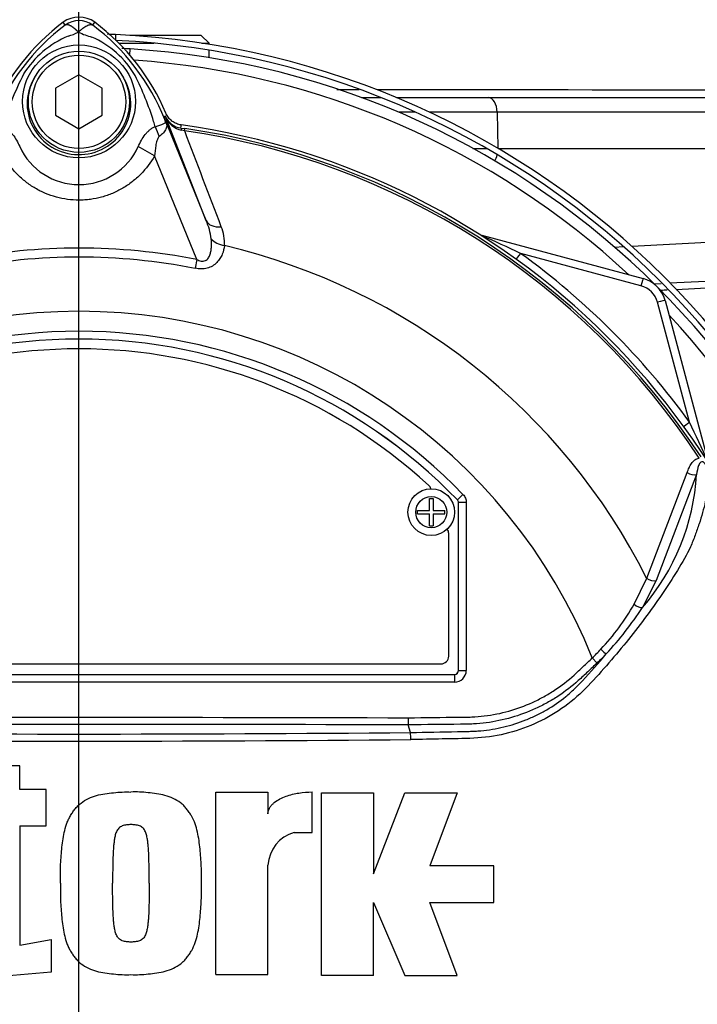
# Paper-space layout 'Sheet1' of a CAD drawing. Units: millimetres. Extents: x 0 to 594, y 0 to 420.
# Drawn here: x 155 to 173, y 186 to 211 of the extents above; entities that cross this region are included whole.
import ezdxf
from ezdxf.lldxf.tags import DXFTag

# ---------------------------------------------------------------- set-up
doc = ezdxf.new("R2010")
doc.units = ezdxf.units.MM
for name, color, linetype in [('Default', 7, 'Continuous'), ('II3-01-STD', 7, 'Continuous'), ('II3-04SHW-STD', 7, 'Continuous'), ('PART5', 7, 'Continuous'), ('TSH-1', 7, 'Continuous')]:
    doc.layers.add(name, color=color, linetype=linetype)
tags = doc.linetypes.add('CENTER2', pattern=[28.575, 19.05, -3.175, 3.175, -3.175]).pattern_tags.tags
tags[10:11] = [DXFTag(74, 4), DXFTag(75, 0), DXFTag(340, '0'), DXFTag(46, 0.0), DXFTag(50, 0.0), DXFTag(44, 0.0), DXFTag(45, 0.0)]
tags[8:9] = [DXFTag(74, 4), DXFTag(75, 0), DXFTag(340, '0'), DXFTag(46, 0.0), DXFTag(50, 0.0), DXFTag(44, 0.0), DXFTag(45, 0.0)]
tags[6:7] = [DXFTag(74, 4), DXFTag(75, 0), DXFTag(340, '0'), DXFTag(46, 0.0), DXFTag(50, 0.0), DXFTag(44, 0.0), DXFTag(45, 0.0)]
tags[4:5] = [DXFTag(74, 4), DXFTag(75, 0), DXFTag(340, '0'), DXFTag(46, 0.0), DXFTag(50, 0.0), DXFTag(44, 0.0), DXFTag(45, 0.0)]

# ---------------------------------------------------------------- blocks, each defined once
blk = doc.blocks.new('SE2')
at = {"layer": 'II3-01-STD', "color": 7, "linetype": 'Continuous'}
for p, q in [((157.607, 210.553), (157.607, 210.417)), ((157.975, 210.028), (157.984, 210.185)), ((167.015, 205.393), (171.158, 204.283)), ((170.869, 205.114), (174.307, 205.294)), ((170.426, 205.091), (170.656, 205.103)), ((171.106, 204.097), (168.015, 204.925)), ((171.846, 204.169), (187.114, 204.969)), ((171.44, 204.148), (171.628, 204.157)), ((172.356, 200.59), (171.53, 203.672)), ((171.724, 203.717), (172.834, 199.574))]:
    blk.add_line(p, q, dxfattribs=at)
for centre, radius, start, end in [((156.607, 189.226), 21.35, 87.3154, 87.8886), ((156.607, 189.226), 21.35, 2.6846, 87.3154), ((156.607, 189.226), 21.2, 2.7036, 87.2964), ((156.667, 189.226), 21, 86.4039, 86.9832), ((156.667, 189.226), 21, 3.5961, 86.4039), ((156.667, 189.226), 20.716, 47.0167, 86.0714), ((159.361, 208.717), 0.5, 202.7744, 221.7989), ((153.37, 174.599), 33.677, 64.2238, 66.1021), ((156.667, 189.22), 19.376, 35.9316, 54.1502), ((170.951, 203.51), 0.8, 15, 75), ((170.951, 203.517), 0.6, 15, 75), ((156.667, 189.226), 20.716, 3.9286, 42.9833), ((139.813, 184.852), 36.148, 24.0333, 25.8084)]:
    blk.add_arc(centre, radius, start, end, dxfattribs=at)
for centre, major_axis, ratio, start_param, end_param in [((167.063, 205.577), (-0.107, -0.169), 0.808701, 0.285571, 0.373042), ((166.963, 205.2), (0.052, 0.193), 0.009038, 0, 0.216062), ((168.015, 204.932), (-0.117, -0.162), 0.020447, 0.286529, 1.542505), ((171.106, 204.09), (0.052, 0.193), 0.009038, 0, 1.53708), ((171.53, 203.665), (0.193, 0.052), 0.033712, 0, 1.561764), ((172.356, 200.597), (-0.162, -0.117), 0.028265, 0.286528, 1.550315)]:
    blk.add_ellipse(centre, major_axis=major_axis, ratio=ratio, start_param=start_param, end_param=end_param, dxfattribs=at)
for points in [[(187.114, 204.796), (182.08, 204.529), (177.046, 204.263), (172.012, 203.996)], [(171.782, 203.984), (171.727, 203.981), (171.672, 203.978), (171.616, 203.975)]]:
    blk.add_open_spline(points, degree=3, dxfattribs=at)
at = {"layer": 'II3-04SHW-STD', "color": 7, "linetype": 'Continuous'}
for p, q in [((159.81, 210.533), (157.977, 210.533)), ((160.01, 210.333), (159.81, 210.533)), ((157.693, 210.333), (158.601, 210.333)), ((159.826, 210.333), (160.01, 210.333)), ((160.01, 210.304), (160.01, 210.333)), ((160.01, 209.959), (160.01, 210.152)), ((163.925, 208.933), (164.425, 208.933)), ((164.823, 208.933), (167.186, 208.933)), ((167.186, 208.933), (174.099, 208.933)), ((165.314, 208.556), (164.875, 208.556)), ((167.41, 208.556), (165.673, 208.556)), ((167.41, 208.556), (167.428, 207.631)), ((174.323, 208.556), (167.41, 208.556)), ((166.788, 207.626), (167.137, 207.626)), ((167.436, 207.626), (174.341, 207.626))]:
    blk.add_line(p, q, dxfattribs=at)
for start, end in [(89.9904598, 89.9910808), (89.9687646, 89.9899677)]:
    blk.add_arc((155.025, -52901.289), 53110.42, start, end, dxfattribs=at)
for centre, major_axis, start_param, end_param in [((167.186, 208.543), (0, -0.39), 1.605703, 3.141593), ((167.199, 207.613), (0, -0.4), 0.703893, 1.19581)]:
    blk.add_ellipse(centre, major_axis=major_axis, ratio=0.573576, start_param=start_param, end_param=end_param, dxfattribs=at)
at = {"layer": 'PART5', "color": 7, "linetype": 'Continuous'}
for p, q in [((156.314, 210.798), (156.26, 210.87)), ((157.021, 210.798), (157.075, 210.87)), ((156.667, 209.519), (156.067, 209.173)), ((157.267, 209.173), (156.667, 209.519)), ((156.067, 209.173), (156.067, 208.48)), ((157.267, 208.48), (157.267, 209.173)), ((156.067, 208.48), (156.667, 208.134)), ((156.667, 208.134), (157.267, 208.48)), ((158.845, 208.443), (158.89, 208.462)), ((158.845, 208.443), (159.937, 205.77)), ((158.889, 208.449), (158.89, 208.462)), ((159.937, 205.77), (158.889, 208.449)), ((159.284, 208.152), (159.391, 208.138)), ((159.382, 208.08), (159.305, 208.097)), ((159.382, 208.08), (159.391, 208.138)), ((158.609, 207.433), (158.19, 207.674)), ((159.697, 204.772), (158.609, 207.433)), ((159.697, 204.772), (159.653, 204.545)), ((171.252, 196.583), (172.292, 199.294)), ((172.534, 199.247), (171.5, 196.519)), ((166.533, 198.732), (166.389, 198.593)), ((165.674, 198.322), (165.674, 198.627)), ((165.674, 198.627), (165.763, 198.627)), ((165.763, 198.627), (165.763, 198.322)), ((166.389, 198.593), (166.389, 198.593)), ((166.417, 194.207), (166.417, 198.524)), ((166.417, 194.207), (166.417, 198.524)), ((166.417, 198.524), (166.417, 198.524)), ((166.617, 198.524), (166.417, 198.524)), ((166.617, 198.524), (166.617, 194.207)), ((165.368, 198.232), (165.368, 198.322)), ((165.368, 198.322), (165.674, 198.322)), ((165.368, 198.232), (165.674, 198.232)), ((165.674, 197.927), (165.674, 198.232)), ((165.763, 198.322), (166.068, 198.322)), ((165.763, 198.232), (165.763, 197.927)), ((165.763, 198.232), (166.068, 198.232)), ((166.068, 198.232), (166.068, 198.322)), ((165.674, 197.927), (165.763, 197.927)), ((166.167, 194.576), (166.167, 197.726)), ((170.93, 195.909), (171.252, 196.583)), ((171.5, 196.519), (171.144, 195.824)), ((169.855, 194.528), (169.977, 194.398)), ((147.367, 194.376), (165.967, 194.376)), ((166.417, 194.207), (166.417, 194.207)), ((166.417, 194.207), (166.617, 194.207)), ((147.017, 194.107), (166.317, 194.107)), ((147.017, 194.107), (166.317, 194.107)), ((166.317, 193.907), (147.017, 193.907)), ((166.317, 194.107), (166.317, 194.107)), ((166.317, 194.107), (166.317, 193.907)), ((165.127, 192.992), (165.128, 192.808)), ((165.128, 192.808), (165.128, 192.808)), ((165.185, 192.612), (165.128, 192.808)), ((155.151, 191.753), (153.877, 191.753)), ((155.151, 191.149), (155.151, 191.753)), ((155.822, 191.149), (155.151, 191.149)), ((155.822, 190.21), (155.822, 191.149)), ((160.18, 186.387), (160.18, 191.082)), ((160.18, 191.082), (161.521, 191.082)), ((161.521, 191.082), (161.521, 190.519)), ((162.661, 190.042), (162.661, 191.083)), ((162.896, 186.366), (162.896, 191.061)), ((162.896, 191.061), (164.237, 191.061)), ((164.237, 191.061), (164.237, 188.982)), ((164.237, 188.982), (165.042, 191.061)), ((165.042, 191.061), (166.383, 191.061)), ((166.383, 191.061), (165.679, 189.183)), ((155.151, 190.21), (155.151, 187.145)), ((155.151, 190.21), (155.822, 190.21)), ((162.192, 190.042), (162.661, 190.042)), ((161.521, 186.387), (161.521, 189.204)), ((167.322, 189.183), (165.679, 189.183)), ((167.322, 188.244), (167.322, 189.183)), ((164.237, 186.366), (164.237, 188.244)), ((164.237, 188.244), (165.042, 186.366)), ((166.383, 186.366), (165.679, 188.244)), ((165.679, 188.244), (167.322, 188.244)), ((155.151, 187.145), (155.955, 187.293)), ((155.955, 187.293), (155.955, 186.454)), ((155.955, 186.454), (153.877, 186.268)), ((160.18, 186.387), (161.521, 186.387)), ((164.237, 186.366), (162.896, 186.366)), ((165.042, 186.366), (166.383, 186.366))]:
    blk.add_line(p, q, dxfattribs=at)
for centre, radius in [((156.668, 208.836), 1.451), ((156.667, 208.826), 1.3), ((156.667, 208.826), 1.2), ((165.718, 198.277), 0.6), ((165.718, 198.277), 0.4)]:
    blk.add_circle(centre, radius, dxfattribs=at)
for centre, radius, start, end in [((159.667, 206.326), 5.679, 126.8699, 157.1563), ((156.667, 210.326), 0.679, 53.1301, 126.8699), ((156.667, 210.326), 0.589, 53.1433, 126.8575), ((153.667, 206.326), 5.679, 22.8437, 53.1301), ((159.759, 206.248), 5.707, 127.1339, 158.1584), ((155.762, 212.536), 2.118, 287.2033, 294.9162), ((157.4, 212.115), 1.674, 243.5701, 256.1885), ((153.578, 206.25), 5.703, 21.8218, 52.8745), ((157.365, 208.207), 2.505, 112.9411, 147.8346), ((156.052, 208.309), 2.377, 30.0415, 66.4977), ((162.517, 205.841), 8.159, 153.0412, 163.2635), ((151.202, 206.021), 7.734, 17.3147, 26.7268), ((151.178, 205.951), 7.778, 16.6897, 17.7497), ((153.643, 206.378), 5.596, 20.8565, 21.654), ((142.545, 201.841), 17.586, 21.7508, 22.0499), ((159.425, 208.661), 0.577, 201.5525, 257.9312), ((159.344, 208.644), 0.495, 203.2217, 263.0689), ((152.184, 209.027), 7.154, 353.0072, 353.6054), ((156.667, 189.226), 19.184, 7.8678, 82.1322), ((156.667, 189.226), 19.048, 33.2269, 81.8046), ((-2173.466, -683.452), 2497.401, 20.854538, 20.915082), ((156.667, 189.226), 19.106, 33.2269, 81.8046), ((156.667, 208.37), 1.674, 204.5566, 335.4587), ((158.247, 205.057), 1.835, 7.6898, 22.8766), ((159.359, 205.209), 1.046, 355.6142, 22.8047), ((156.667, 189.226), 15.839, 78.9708, 101.0292), ((156.667, 189.226), 16.335, 26.7669, 76.7833), ((156.667, 189.226), 15.606, 78.9708, 101.0292), ((156.667, 189.226), 14.214, 21.8998, 158.1002), ((156.667, 189.226), 13.7, 43.9331, 136.0669), ((156.667, 189.226), 13.5, 43.9331, 136.0669), ((156.667, 189.226), 13.5, 43.9332, 136.0668), ((156.667, 189.226), 13.25, 47.2999, 132.7001), ((166.8, 199.582), 5.744, 319.1396, 356.655), ((165.517, 198.817), 0.2, 17.5353, 47.2999), ((166.317, 198.524), 0.1, 0.0211, 43.9119), ((165.967, 197.726), 0.2, 0, 35.1861), ((165.805, 198.809), 5.888, 316.4856, 330.4929), ((163.402, 200.904), 9.259, 317.3704, 326.7294), ((165.14, 199.323), 6.724, 314.5199, 317.213), ((165.967, 194.576), 0.2, 270, 0), ((152.755, 209.467), 22.911, 317.3486, 319.6471), ((164.979, 199.707), 7.291, 313.2735, 315.8973), ((156.667, -2404.008), 2596.829, 89.813331, 90.186669), ((156.667, 1115.984), 923.593, 269.471205, 270.528795), ((156.667, 1125.729), 933.156, 269.477019, 270.522981), ((161.937, 192.406), 3.254, 0.4248, 3.6271), ((162.457, 189.143), 0.938, 106.4108, 176.2685), ((156.667, 189.226), 19.184, 277.8678, 352.1322)]:
    blk.add_arc(centre, radius, start, end, dxfattribs=at)
for centre, major_axis, ratio, start_param, end_param in [((159.804, 208.736), (-0.934, -0.357), 0.441519, 0.019452, 0.050961), ((159.198, 208.126), (-0.467, 0.884), 0.50249, 1.246839, 1.52175), ((159.257, 207.954), (0.026, 0.198), 0.214461, 5.539715, 6.246579), ((160.4, 205.959), (-0.466, -0.182), 0.638312, 0.022674, 1.164487), ((160.483, 205.473), (-0.497, 0.053), 0.704383, 0.653775, 1.48333), ((172.411, 199.37), (-0.189, 0.065), 0.618285, 1.119035, 2.475223), ((171.378, 196.647), (-0.185, 0.076), 0.603658, 1.090676, 2.510095), ((171.022, 195.952), (-0.171, 0.104), 0.445014, 1.28374, 2.593609), ((170.093, 194.762), (-0.144, 0.139), 0.08855, 1.532398, 2.664233), ((166.317, 194.207), (-0.0707, 0.0707), 0.999695, 2.356347, 3.926839), ((166.317, 194.207), (-0.212, 0.212), 0.999695, 2.356347, 3.926839), ((166.317, 194.207), (-0.0708, 0.0708), 0.998479, 2.356347, 3.926839)]:
    blk.add_ellipse(centre, major_axis=major_axis, ratio=ratio, start_param=start_param, end_param=end_param, dxfattribs=at)
for points, knots in [([(156.654, 210.615), (156.651, 210.619), (156.643, 210.628), (156.63, 210.639), (156.618, 210.651), (156.605, 210.663), (156.592, 210.675), (156.579, 210.687), (156.565, 210.699), (156.551, 210.71), (156.537, 210.721), (156.523, 210.732), (156.508, 210.743), (156.494, 210.753), (156.479, 210.762), (156.465, 210.771), (156.45, 210.779), (156.436, 210.786), (156.421, 210.793), (156.407, 210.798), (156.394, 210.803), (156.381, 210.806), (156.368, 210.808), (156.355, 210.809), (156.344, 210.808), (156.333, 210.807), (156.323, 210.803), (156.317, 210.8), (156.314, 210.798)], [0, 0, 0, 0, 0.027104, 0.055109, 0.084017, 0.113828, 0.144542, 0.176161, 0.208686, 0.242117, 0.276455, 0.311701, 0.347856, 0.384922, 0.422898, 0.461787, 0.501589, 0.542304, 0.583936, 0.626483, 0.669948, 0.714332, 0.759636, 0.805862, 0.853009, 0.901081, 0.950077, 1, 1, 1, 1]), ([(156.654, 210.615), (156.673, 210.635), (156.692, 210.653), (156.73, 210.686), (156.748, 210.701), (156.785, 210.73), (156.803, 210.742), (156.837, 210.765), (156.854, 210.774), (156.886, 210.79), (156.902, 210.797), (156.931, 210.806), (156.945, 210.809), (156.97, 210.812), (156.982, 210.812), (156.998, 210.808), (157.003, 210.807), (157.012, 210.803), (157.017, 210.801), (157.021, 210.798)], [0, 0, 0, 0, 0.125, 0.125, 0.25, 0.25, 0.375, 0.375, 0.5, 0.5, 0.625, 0.625, 0.75, 0.75, 0.875, 0.875, 0.9375, 0.9375, 1, 1, 1, 1]), ([(155.562, 209.512), (155.43, 209.317), (155.349, 209.085), (155.325, 208.616), (155.378, 208.379), (155.602, 207.961), (155.77, 207.785), (156.171, 207.541), (156.404, 207.473), (156.88, 207.464), (157.116, 207.524), (157.529, 207.755), (157.703, 207.926), (157.94, 208.334), (158.002, 208.573), (157.993, 209.043), (157.92, 209.275), (157.793, 209.477)], [0, 0, 0, 0, 0.125, 0.125, 0.25, 0.25, 0.375, 0.375, 0.5, 0.5, 0.625, 0.625, 0.75, 0.75, 0.875, 0.875, 1, 1, 1, 1]), ([(158.628, 208.185), (158.715, 208.217), (158.785, 208.241), (158.856, 208.271), (158.874, 208.278), (158.889, 208.294), (158.893, 208.3), (158.891, 208.322), (158.883, 208.345), (158.873, 208.37)], [0, 0, 0, 0, 0.5, 0.5, 0.75, 0.75, 0.875, 0.875, 1, 1, 1, 1]), ([(158.879, 208.358), (158.885, 208.344), (158.89, 208.33), (158.9, 208.304), (158.904, 208.292), (158.915, 208.258), (158.919, 208.239), (158.922, 208.204), (158.921, 208.188), (158.915, 208.156), (158.909, 208.141), (158.895, 208.109), (158.886, 208.093), (158.864, 208.062), (158.852, 208.046), (158.809, 207.998), (158.773, 207.966), (158.731, 207.935)], [0, 0, 0, 0, 0.0625, 0.0625, 0.125, 0.125, 0.25, 0.25, 0.375, 0.375, 0.5, 0.5, 0.625, 0.625, 0.75, 0.75, 1, 1, 1, 1]), ([(159.293, 208.23), (159.25, 208.236), (159.209, 208.247), (159.129, 208.281), (159.091, 208.303), (159.023, 208.355), (158.992, 208.386), (158.94, 208.454), (158.918, 208.491), (158.901, 208.531)], [0, 0, 0, 0, 0.25, 0.25, 0.5, 0.5, 0.75, 0.75, 1, 1, 1, 1]), ([(154.704, 208.191), (154.728, 208.183), (154.752, 208.172), (154.799, 208.145), (154.822, 208.129), (154.865, 208.094), (154.885, 208.074), (154.925, 208.032), (154.945, 208.009), (155, 207.938), (155.032, 207.888), (155.092, 207.784), (155.119, 207.73), (155.144, 207.674)], [0, 0, 0, 0, 0.125, 0.125, 0.25, 0.25, 0.375, 0.375, 0.5, 0.5, 0.75, 0.75, 1, 1, 1, 1]), ([(158.19, 207.674), (158.24, 207.784), (158.298, 207.891), (158.389, 208.007), (158.408, 208.029), (158.448, 208.071), (158.469, 208.091), (158.511, 208.125), (158.534, 208.141), (158.58, 208.167), (158.604, 208.177), (158.628, 208.185)], [0, 0, 0, 0, 0.5, 0.5, 0.625, 0.625, 0.75, 0.75, 0.875, 0.875, 1, 1, 1, 1]), ([(158.731, 207.935), (158.715, 207.923), (158.704, 207.905), (158.684, 207.868), (158.677, 207.847), (158.656, 207.785), (158.647, 207.742), (158.624, 207.611), (158.615, 207.523), (158.609, 207.433)], [0, 0, 0, 0, 0.125, 0.125, 0.25, 0.25, 0.5, 0.5, 1, 1, 1, 1]), ([(158.609, 207.433), (158.511, 207.262), (158.393, 207.106), (158.186, 206.896), (158.112, 206.83), (157.957, 206.709), (157.876, 206.654), (157.707, 206.555), (157.62, 206.511), (157.483, 206.453), (157.437, 206.436), (157.344, 206.403), (157.297, 206.389), (157.155, 206.35), (157.06, 206.331), (156.914, 206.311), (156.865, 206.306), (156.767, 206.299), (156.717, 206.298), (156.471, 206.298), (156.277, 206.323), (155.992, 206.401), (155.898, 206.433), (155.717, 206.509), (155.63, 206.553), (155.461, 206.652), (155.379, 206.707), (155.223, 206.829), (155.15, 206.894), (155.012, 207.033), (154.948, 207.107), (154.829, 207.263), (154.774, 207.346), (154.724, 207.432)], [0, 0, 0, 0, 0.125, 0.125, 0.1875, 0.1875, 0.25, 0.25, 0.3125, 0.3125, 0.34375, 0.34375, 0.375, 0.375, 0.4375, 0.4375, 0.46875, 0.46875, 0.5, 0.5, 0.625, 0.625, 0.6875, 0.6875, 0.75, 0.75, 0.8125, 0.8125, 0.875, 0.875, 0.9375, 0.9375, 1, 1, 1, 1]), ([(159.697, 204.772), (159.731, 204.754), (159.766, 204.74), (159.822, 204.729), (159.841, 204.728), (159.878, 204.731), (159.897, 204.735), (159.947, 204.758), (159.972, 204.784), (160.012, 204.842), (160.025, 204.874), (160.047, 204.939), (160.054, 204.972), (160.065, 205.039), (160.069, 205.072), (160.074, 205.171), (160.072, 205.237), (160.065, 205.302)], [0, 0, 0, 0, 0.125, 0.125, 0.1875, 0.1875, 0.25, 0.25, 0.375, 0.375, 0.5, 0.5, 0.625, 0.625, 0.75, 0.75, 1, 1, 1, 1]), ([(160.402, 205.129), (160.395, 205.055), (160.378, 204.98), (160.332, 204.869), (160.313, 204.832), (160.266, 204.759), (160.239, 204.724), (160.175, 204.659), (160.138, 204.629), (160.056, 204.58), (160.009, 204.56), (159.936, 204.541), (159.911, 204.536), (159.86, 204.53), (159.834, 204.529), (159.756, 204.529), (159.704, 204.535), (159.653, 204.545)], [0, 0, 0, 0, 0.25, 0.25, 0.375, 0.375, 0.5, 0.5, 0.625, 0.625, 0.75, 0.75, 0.8125, 0.8125, 0.875, 0.875, 1, 1, 1, 1]), ([(172.762, 199.502), (172.808, 199.372), (172.828, 199.226), (172.825, 198.907), (172.8, 198.731), (172.718, 198.362), (172.664, 198.17), (172.567, 197.879), (172.532, 197.78), (172.461, 197.582), (172.422, 197.484), (172.285, 197.185), (172.166, 196.982), (171.915, 196.572), (171.781, 196.365), (171.359, 195.746), (171.052, 195.333), (170.56, 194.728), (170.391, 194.528), (170.042, 194.132), (169.867, 193.933), (169.304, 193.359), (168.861, 193.052), (168.122, 192.725), (167.869, 192.64), (167.349, 192.517), (167.08, 192.478), (166.541, 192.453), (166.271, 192.452), (165.731, 192.44), (165.461, 192.435), (165.191, 192.431)], [0, 0, 0, 0, 0.0625, 0.0625, 0.125, 0.125, 0.1875, 0.1875, 0.21875, 0.21875, 0.25, 0.25, 0.3125, 0.3125, 0.375, 0.375, 0.5, 0.5, 0.5625, 0.5625, 0.625, 0.625, 0.75, 0.75, 0.8125, 0.8125, 0.875, 0.875, 0.9375, 0.9375, 1, 1, 1, 1]), ([(172.292, 199.294), (172.306, 199.336), (172.323, 199.377), (172.36, 199.456), (172.38, 199.493), (172.428, 199.562), (172.455, 199.593), (172.52, 199.643), (172.557, 199.661), (172.601, 199.664)], [0, 0, 0, 0, 0.25, 0.25, 0.5, 0.5, 0.75, 0.75, 1, 1, 1, 1]), ([(172.762, 199.502), (172.748, 199.527), (172.726, 199.555), (172.678, 199.58), (172.658, 199.574), (172.615, 199.546), (172.599, 199.513), (172.56, 199.409), (172.547, 199.329), (172.534, 199.247)], [0, 0, 0, 0, 0.125, 0.125, 0.25, 0.25, 0.5, 0.5, 1, 1, 1, 1]), ([(166.533, 198.732), (166.56, 198.704), (166.581, 198.672), (166.61, 198.6), (166.617, 198.562), (166.617, 198.524)], [0, 0, 0, 0, 0.5, 0.5, 1, 1, 1, 1]), ([(165.127, 192.992), (165.561, 192.996), (166.05, 193.002), (166.539, 193.007), (166.648, 193.009), (166.702, 193.009), (166.865, 193.016), (166.973, 193.025), (167.295, 193.063), (167.505, 193.105), (167.917, 193.221), (168.119, 193.295), (168.415, 193.43), (168.512, 193.479), (168.7, 193.583), (168.792, 193.638), (169.059, 193.815), (169.228, 193.945), (169.426, 194.124), (169.465, 194.161), (169.543, 194.234), (169.66, 194.344), (169.777, 194.455), (169.855, 194.528)], [0, 0, 0, 0, 0.25, 0.28125, 0.28125, 0.3125, 0.3125, 0.375, 0.375, 0.5, 0.5, 0.625, 0.625, 0.6875, 0.6875, 0.75, 0.75, 0.875, 0.875, 0.90625, 0.90625, 0.9375, 1, 1, 1, 1]), ([(169.977, 194.398), (169.897, 194.323), (169.777, 194.21), (169.657, 194.097), (169.577, 194.021), (169.537, 193.984), (169.332, 193.801), (169.159, 193.667), (168.885, 193.487), (168.791, 193.43), (168.598, 193.323), (168.499, 193.273), (168.195, 193.133), (167.988, 193.057), (167.567, 192.935), (167.351, 192.89), (167.022, 192.848), (166.911, 192.838), (166.744, 192.829), (166.689, 192.827), (166.577, 192.825), (166.075, 192.819), (165.574, 192.813), (165.128, 192.808)], [0, 0, 0, 0, 0.0625, 0.09375, 0.09375, 0.125, 0.125, 0.25, 0.25, 0.3125, 0.3125, 0.375, 0.375, 0.5, 0.5, 0.625, 0.625, 0.6875, 0.6875, 0.71875, 0.71875, 0.75, 1, 1, 1, 1]), ([(165.185, 192.612), (165.586, 192.619), (165.987, 192.626), (166.489, 192.637), (166.589, 192.639), (166.739, 192.643), (166.79, 192.644), (166.89, 192.65), (166.94, 192.653), (167.09, 192.667), (167.19, 192.68), (167.387, 192.712), (167.484, 192.732), (167.774, 192.802), (167.963, 192.862), (168.241, 192.973), (168.333, 193.013), (168.513, 193.101), (168.601, 193.149), (168.857, 193.299), (169.02, 193.411), (169.25, 193.598), (169.324, 193.663), (169.469, 193.799), (169.539, 193.871), (169.606, 193.944)], [0, 0, 0, 0, 0.25, 0.25, 0.3125, 0.3125, 0.34375, 0.34375, 0.375, 0.375, 0.4375, 0.4375, 0.5, 0.5, 0.625, 0.625, 0.6875, 0.6875, 0.75, 0.75, 0.875, 0.875, 0.9375, 0.9375, 1, 1, 1, 1]), ([(156.191, 188.735), (156.189, 188.881), (156.187, 189.027), (156.199, 189.32), (156.21, 189.466), (156.239, 189.756), (156.258, 189.9), (156.306, 190.113), (156.325, 190.183), (156.36, 190.287), (156.373, 190.321), (156.402, 190.389), (156.419, 190.423), (156.456, 190.488), (156.476, 190.519), (156.519, 190.581), (156.54, 190.611), (156.586, 190.67), (156.61, 190.698), (156.662, 190.753), (156.69, 190.777), (156.778, 190.845), (156.841, 190.883), (156.977, 190.947), (157.046, 190.972), (157.188, 191.012), (157.261, 191.027), (157.408, 191.048), (157.482, 191.055), (157.63, 191.072), (157.704, 191.079), (157.852, 191.085), (157.927, 191.083), (158.002, 191.082)], [0, 0, 0, 0, 0.125, 0.125, 0.25, 0.25, 0.375, 0.375, 0.4375, 0.4375, 0.46875, 0.46875, 0.5, 0.5, 0.53125, 0.53125, 0.5625, 0.5625, 0.59375, 0.59375, 0.625, 0.625, 0.6875, 0.6875, 0.75, 0.75, 0.8125, 0.8125, 0.875, 0.875, 0.9375, 0.9375, 1, 1, 1, 1]), ([(159.812, 188.735), (159.814, 188.882), (159.816, 189.029), (159.804, 189.324), (159.793, 189.47), (159.763, 189.763), (159.744, 189.909), (159.694, 190.125), (159.675, 190.196), (159.626, 190.334), (159.597, 190.402), (159.54, 190.498), (159.52, 190.529), (159.478, 190.589), (159.456, 190.619), (159.411, 190.677), (159.387, 190.705), (159.336, 190.758), (159.307, 190.782), (159.217, 190.85), (159.153, 190.887), (159.019, 190.95), (158.948, 190.975), (158.805, 191.014), (158.733, 191.028), (158.588, 191.049), (158.515, 191.056), (158.369, 191.072), (158.296, 191.079), (158.149, 191.085), (158.075, 191.083), (158.002, 191.082)], [0, 0, 0, 0, 0.125, 0.125, 0.25, 0.25, 0.375, 0.375, 0.4375, 0.4375, 0.5, 0.5, 0.53125, 0.53125, 0.5625, 0.5625, 0.59375, 0.59375, 0.625, 0.625, 0.6875, 0.6875, 0.75, 0.75, 0.8125, 0.8125, 0.875, 0.875, 0.9375, 0.9375, 1, 1, 1, 1]), ([(161.521, 190.519), (161.521, 190.548), (161.526, 190.576), (161.543, 190.631), (161.555, 190.658), (161.585, 190.707), (161.603, 190.73), (161.642, 190.772), (161.663, 190.792), (161.73, 190.847), (161.779, 190.878), (161.88, 190.931), (161.933, 190.954), (162.095, 191.013), (162.206, 191.039), (162.431, 191.075), (162.546, 191.083), (162.661, 191.083)], [0, 0, 0, 0, 0.0625, 0.0625, 0.125, 0.125, 0.1875, 0.1875, 0.25, 0.25, 0.375, 0.375, 0.5, 0.5, 0.75, 0.75, 1, 1, 1, 1]), ([(158.002, 190.244), (157.983, 190.244), (157.964, 190.243), (157.927, 190.24), (157.908, 190.239), (157.871, 190.235), (157.852, 190.232), (157.815, 190.225), (157.798, 190.219), (157.764, 190.204), (157.747, 190.196), (157.715, 190.176), (157.701, 190.164), (157.675, 190.137), (157.664, 190.122), (157.644, 190.091), (157.635, 190.074), (157.613, 190.023), (157.602, 189.987), (157.585, 189.916), (157.579, 189.879), (157.569, 189.806), (157.565, 189.769), (157.557, 189.696), (157.553, 189.659), (157.545, 189.548), (157.542, 189.474), (157.538, 189.326), (157.536, 189.252), (157.532, 189.031), (157.532, 188.883), (157.532, 188.735)], [0, 0, 0, 0, 0.03125, 0.03125, 0.0625, 0.0625, 0.09375, 0.09375, 0.125, 0.125, 0.15625, 0.15625, 0.1875, 0.1875, 0.21875, 0.21875, 0.25, 0.25, 0.3125, 0.3125, 0.375, 0.375, 0.4375, 0.4375, 0.5, 0.5, 0.625, 0.625, 0.75, 0.75, 1, 1, 1, 1]), ([(158.471, 188.735), (158.472, 188.883), (158.471, 189.031), (158.467, 189.254), (158.465, 189.328), (158.461, 189.476), (158.458, 189.55), (158.449, 189.661), (158.446, 189.698), (158.438, 189.772), (158.434, 189.808), (158.424, 189.882), (158.417, 189.918), (158.4, 189.99), (158.39, 190.026), (158.359, 190.094), (158.339, 190.126), (158.287, 190.179), (158.255, 190.198), (158.203, 190.22), (158.186, 190.225), (158.149, 190.232), (158.131, 190.235), (158.094, 190.239), (158.076, 190.24), (158.039, 190.243), (158.02, 190.244), (158.002, 190.244)], [0, 0, 0, 0, 0.25, 0.25, 0.375, 0.375, 0.5, 0.5, 0.5625, 0.5625, 0.625, 0.625, 0.6875, 0.6875, 0.75, 0.75, 0.8125, 0.8125, 0.875, 0.875, 0.90625, 0.90625, 0.9375, 0.9375, 0.96875, 0.96875, 1, 1, 1, 1]), ([(156.191, 188.735), (156.189, 188.588), (156.187, 188.442), (156.199, 188.15), (156.21, 188.004), (156.239, 187.713), (156.258, 187.569), (156.306, 187.356), (156.325, 187.286), (156.36, 187.182), (156.373, 187.148), (156.402, 187.08), (156.419, 187.046), (156.456, 186.981), (156.476, 186.95), (156.519, 186.889), (156.54, 186.859), (156.586, 186.8), (156.61, 186.771), (156.662, 186.717), (156.69, 186.692), (156.778, 186.624), (156.841, 186.586), (156.977, 186.522), (157.046, 186.497), (157.188, 186.457), (157.261, 186.443), (157.408, 186.421), (157.482, 186.414), (157.63, 186.398), (157.704, 186.39), (157.852, 186.384), (157.927, 186.386), (158.002, 186.387)], [0, 0, 0, 0, 0.125, 0.125, 0.25, 0.25, 0.375, 0.375, 0.4375, 0.4375, 0.46875, 0.46875, 0.5, 0.5, 0.53125, 0.53125, 0.5625, 0.5625, 0.59375, 0.59375, 0.625, 0.625, 0.6875, 0.6875, 0.75, 0.75, 0.8125, 0.8125, 0.875, 0.875, 0.9375, 0.9375, 1, 1, 1, 1]), ([(158.002, 187.226), (157.983, 187.225), (157.964, 187.226), (157.927, 187.229), (157.908, 187.23), (157.872, 187.234), (157.853, 187.237), (157.817, 187.244), (157.798, 187.25), (157.764, 187.265), (157.747, 187.273), (157.715, 187.293), (157.701, 187.305), (157.662, 187.345), (157.643, 187.378), (157.613, 187.446), (157.602, 187.482), (157.585, 187.554), (157.579, 187.591), (157.568, 187.664), (157.564, 187.7), (157.557, 187.774), (157.553, 187.811), (157.545, 187.921), (157.542, 187.995), (157.538, 188.143), (157.536, 188.217), (157.532, 188.439), (157.532, 188.587), (157.532, 188.735)], [0, 0, 0, 0, 0.03125, 0.03125, 0.0625, 0.0625, 0.09375, 0.09375, 0.125, 0.125, 0.15625, 0.15625, 0.1875, 0.1875, 0.25, 0.25, 0.3125, 0.3125, 0.375, 0.375, 0.4375, 0.4375, 0.5, 0.5, 0.625, 0.625, 0.75, 0.75, 1, 1, 1, 1]), ([(158.471, 188.735), (158.472, 188.586), (158.471, 188.438), (158.467, 188.216), (158.465, 188.142), (158.461, 187.993), (158.458, 187.919), (158.449, 187.808), (158.446, 187.771), (158.438, 187.698), (158.434, 187.661), (158.424, 187.587), (158.417, 187.551), (158.4, 187.479), (158.39, 187.444), (158.359, 187.375), (158.339, 187.343), (158.287, 187.29), (158.255, 187.271), (158.203, 187.25), (158.186, 187.244), (158.149, 187.237), (158.131, 187.234), (158.094, 187.23), (158.076, 187.229), (158.039, 187.226), (158.02, 187.225), (158.002, 187.226)], [0, 0, 0, 0, 0.25, 0.25, 0.375, 0.375, 0.5, 0.5, 0.5625, 0.5625, 0.625, 0.625, 0.6875, 0.6875, 0.75, 0.75, 0.8125, 0.8125, 0.875, 0.875, 0.90625, 0.90625, 0.9375, 0.9375, 0.96875, 0.96875, 1, 1, 1, 1]), ([(158.002, 186.387), (158.076, 186.386), (158.15, 186.384), (158.298, 186.39), (158.372, 186.398), (158.519, 186.414), (158.593, 186.421), (158.74, 186.442), (158.812, 186.456), (158.955, 186.496), (159.026, 186.522), (159.16, 186.586), (159.224, 186.623), (159.313, 186.692), (159.341, 186.717), (159.393, 186.77), (159.416, 186.799), (159.462, 186.857), (159.483, 186.887), (159.526, 186.948), (159.546, 186.98), (159.601, 187.076), (159.629, 187.144), (159.677, 187.283), (159.697, 187.355), (159.745, 187.57), (159.764, 187.715), (159.793, 188.005), (159.804, 188.15), (159.816, 188.442), (159.814, 188.588), (159.812, 188.735)], [0, 0, 0, 0, 0.0625, 0.0625, 0.125, 0.125, 0.1875, 0.1875, 0.25, 0.25, 0.3125, 0.3125, 0.375, 0.375, 0.40625, 0.40625, 0.4375, 0.4375, 0.46875, 0.46875, 0.5, 0.5, 0.5625, 0.5625, 0.625, 0.625, 0.75, 0.75, 0.875, 0.875, 1, 1, 1, 1])]:
    blk.add_open_spline(points, degree=3, knots=knots, dxfattribs=at)
for points in [[(166.417, 198.524), (166.417, 198.549), (166.407, 198.574), (166.389, 198.593)], [(148.208, 192.992), (153.847, 193.008), (159.487, 193.008), (165.127, 192.992)]]:
    blk.add_open_spline(points, degree=3, dxfattribs=at)
blk = doc.blocks.new('SEANNOT_GROUP112')
at = {"layer": 'Default', "color": 7, "linetype": 'CENTER2'}
blk.add_line((156.667, 147.571), (156.667, 230.103), dxfattribs=at)

psp = doc.layouts.new('Sheet1')

# ---------------------------------------------------------------- block references
at = {"layer": 'Default'}
psp.add_blockref('SEANNOT_GROUP112', (0, 0), dxfattribs=at)
at = {"layer": 'TSH-1'}
psp.add_blockref('SE2', (0, 0), dxfattribs=at)

doc.saveas('drawing.dxf')
